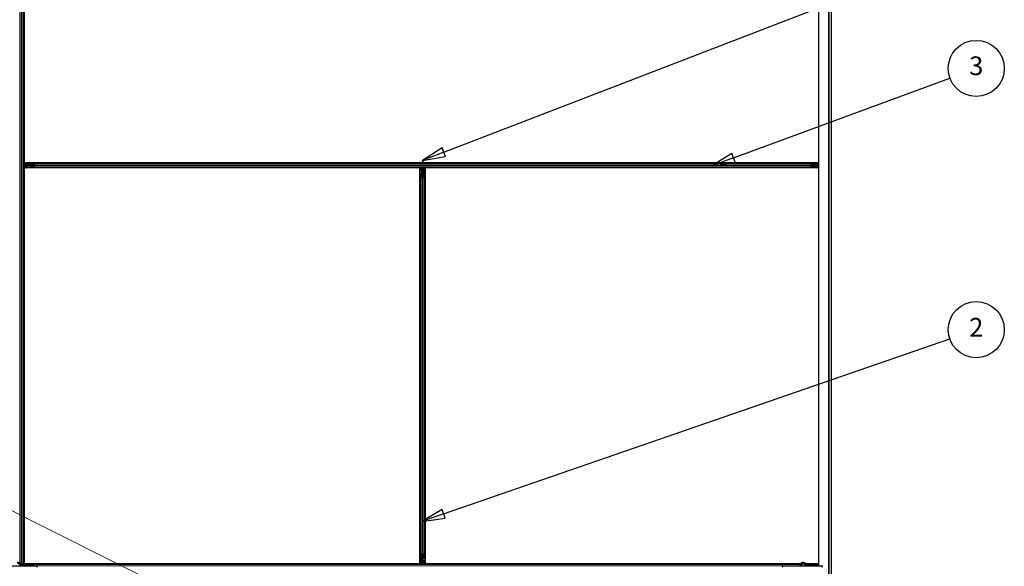
# Model space of a CAD drawing. Units: inches. Extents: x 0.4 to 33.6, y 0.4 to 21.6.
# Drawn here: x 15.1 to 19.3, y 7.7 to 10 of the extents above; entities that cross this region are included whole.
import ezdxf

# ---------------------------------------------------------------- set-up
doc = ezdxf.new("R2010")
doc.units = ezdxf.units.IN
doc.header["$MEASUREMENT"] = 0
for name, color, linetype, lineweight in [('Dimension (ANSI)', 7, 'Continuous', 18), ('Symbol (ANSI)', 7, 'Continuous', 25), ('Visible (ANSI)', 7, 'Continuous', 25), ('Visible Narrow (ANSI)', 7, 'Continuous', 18)]:
    doc.layers.add(name, color=color, linetype=linetype, lineweight=lineweight)
doc.styles.add('Label Text (ANSI)', font='tahoma.ttf')
doc.styles.add('Note Text (ANSI)', font='tahoma.ttf')
doc.dimstyles.new('Default (ANSI)', dxfattribs={"dimtxt": 0.08, "dimasz": 0.098425, "dimexe": 0.125, "dimexo": 0.0625, "dimgap": 0.031496, "dimtad": 0, "dimtih": 1, "dimtoh": 1, "dimdec": 3, "dimrnd": 1e-08, "dimzin": 4, "dimdsep": 46, "dimtxsty": 'Note Text (ANSI)', "dimcen": 0.09, "dimdle": 0.393701, "dimclrd": 256, "dimclre": 256, "dimclrt": 256, "dimadec": 0, "dimazin": 1, "dimtfac": 1, "dimtdec": 3, "dimtofl": 0, "dimtmove": 0, "dimatfit": 3, "dimfxl": 1, "dimtolj": 1, "dimtzin": 4, "dimlwd": -1, "dimlwe": -1, "dimarcsym": 0})

# ---------------------------------------------------------------- blocks, each defined once
blk = doc.blocks.new('Balloon2')
at = {"layer": 'Symbol (ANSI)'}
for p, q in [((16.9229, 7.921), (19.0873, 8.6694)), ((16.9165, 7.9396), (16.8299, 7.8889)), ((16.9229, 7.921), (16.8299, 7.8889)), ((16.9293, 7.9024), (16.9165, 7.9396)), ((16.8299, 7.8889), (16.9293, 7.9024))]:
    blk.add_line(p, q, dxfattribs=at)
at = {"layer": 'Symbol (ANSI)', "flags": 128}
blk.add_lwpolyline([(16.9165, 7.9396), (16.8299, 7.8889), (16.9293, 7.9024), (16.9165, 7.9396)], dxfattribs=at)
at = {"layer": 'Symbol (ANSI)'}
blk.add_circle((19.2006, 8.7085), 0.12, dxfattribs=at)
blk.add_solid([(16.9165, 7.9396), (16.8299, 7.8889), (16.9293, 7.9024), (16.9165, 7.9396)], dxfattribs=at)
at = {"layer": 'Symbol (ANSI)', "insert": (19.2006, 8.7085), "char_height": 0.08, "attachment_point": 5, "style": 'Label Text (ANSI)'}
blk.add_mtext('2', dxfattribs=at)
blk = doc.blocks.new('Balloon3')
at = {"layer": 'Symbol (ANSI)'}
for p, q in [((18.1623, 9.4429), (19.088, 9.7839)), ((18.1555, 9.4614), (18.07, 9.4089)), ((18.1623, 9.4429), (18.07, 9.4089)), ((18.1691, 9.4244), (18.1555, 9.4614)), ((18.07, 9.4089), (18.1691, 9.4244))]:
    blk.add_line(p, q, dxfattribs=at)
at = {"layer": 'Symbol (ANSI)', "flags": 128}
blk.add_lwpolyline([(18.1555, 9.4614), (18.07, 9.4089), (18.1691, 9.4244), (18.1555, 9.4614)], dxfattribs=at)
at = {"layer": 'Symbol (ANSI)'}
blk.add_circle((19.2006, 9.8254), 0.12, dxfattribs=at)
blk.add_solid([(18.1555, 9.4614), (18.07, 9.4089), (18.1691, 9.4244), (18.1555, 9.4614)], dxfattribs=at)
at = {"layer": 'Symbol (ANSI)', "insert": (19.2006, 9.8263), "char_height": 0.08, "attachment_point": 5, "style": 'Label Text (ANSI)'}
blk.add_mtext('3', dxfattribs=at)
blk = doc.blocks.new('*D27')
at = {"layer": 'Defpoints', "color": 0, "transparency": 16777216}
for p in [(4.7974, 12.8745), (18.6717, 6.1279), (18.5813, 5.9478)]:
    blk.add_point(p, dxfattribs=at)
at = {"layer": 'Dimension (ANSI)', "transparency": 16777216}
for p, q in [((4.8255, 12.9304), (4.944, 13.1663)), ((4.9758, 13.0104), (10.9556, 10.0054)), ((18.5838, 6.1721), (11.2715, 9.8467)), ((18.6093, 6.0037), (18.7279, 6.2396))]:
    blk.add_line(p, q, dxfattribs=at)
for points in [[(4.9832, 13.025), (4.9685, 12.9957), (4.8879, 13.0546)], [(18.5912, 6.1867), (18.5764, 6.1574), (18.6717, 6.1279)]]:
    blk.add_solid(points, dxfattribs=at)
at = {"layer": 'Dimension (ANSI)', "transparency": 16777216, "insert": (11.1136, 10.0465), "char_height": 0.08, "attachment_point": 2, "style": 'Note Text (ANSI)'}
blk.add_mtext('\\A1;\\fTahoma|b0|i0;\\H0.0800;18’\\P\\fTahoma|b0|i0;\\H0.0800;(216)', dxfattribs=at)
blk = doc.blocks.new('Balloon9')
at = {"layer": 'Symbol (ANSI)'}
for p, q in [((15.2431, 11.0956), (15.1468, 11.1156)), ((15.2471, 11.1149), (15.1468, 11.1156)), ((15.1468, 11.1156), (15.2391, 11.0764)), ((15.2391, 11.0764), (15.2471, 11.1149)), ((15.2431, 11.0956), (19.0806, 10.2986)), ((16.924, 9.4673), (19.0806, 10.2986)), ((19.0806, 10.2986), (19.0815, 10.2987)), ((19.0806, 10.2986), (19.0815, 10.2987)), ((16.9169, 9.4857), (16.8322, 9.4319)), ((16.9311, 9.4489), (16.9169, 9.4857)), ((16.924, 9.4673), (16.8322, 9.4319)), ((16.8322, 9.4319), (16.9311, 9.4489))]:
    blk.add_line(p, q, dxfattribs=at)
at = {"layer": 'Symbol (ANSI)', "flags": 128}
for points in [[(15.2471, 11.1149), (15.1468, 11.1156), (15.2391, 11.0764), (15.2471, 11.1149)], [(16.9169, 9.4857), (16.8322, 9.4319), (16.9311, 9.4489), (16.9169, 9.4857)]]:
    blk.add_lwpolyline(points, dxfattribs=at)
at = {"layer": 'Symbol (ANSI)'}
blk.add_circle((19.2006, 10.3086), 0.12, dxfattribs=at)
for points in [[(15.2471, 11.1149), (15.1468, 11.1156), (15.2391, 11.0764), (15.2471, 11.1149)], [(16.9169, 9.4857), (16.8322, 9.4319), (16.9311, 9.4489), (16.9169, 9.4857)]]:
    blk.add_solid(points, dxfattribs=at)
at = {"layer": 'Symbol (ANSI)', "insert": (19.2006, 10.3086), "char_height": 0.08, "attachment_point": 5, "style": 'Label Text (ANSI)'}
blk.add_mtext('7', dxfattribs=at)

msp = doc.modelspace()

# ---------------------------------------------------------------- linework, layer by layer
at = {"layer": 'Visible (ANSI)'}
for p, q in [((18.569617, 12.862892), (18.569617, 5.959464)), ((18.58126, 5.959464), (18.58126, 12.862892)), ((18.526403, 11.123232), (18.526403, 7.699125)), ((15.126831, 11.115642), (15.126831, 7.706714)), ((15.129046, 11.115642), (15.129046, 9.417521)), ((15.129064, 11.115642), (15.129064, 9.422339)), ((15.126831, 9.41755), (15.15257, 9.417213)), ((15.132903, 9.415116), (15.126831, 9.416245)), ((15.132903, 9.414126), (15.126831, 9.415255)), ((15.126831, 9.411178), (15.135204, 9.411178)), ((15.149331, 9.411178), (15.126831, 9.411178)), ((15.127359, 9.407872), (15.126831, 9.40764)), ((15.129661, 9.407035), (15.126831, 9.407072)), ((15.129046, 9.407043), (15.129046, 7.706714)), ((15.129064, 9.422339), (16.832189, 9.422339)), ((15.129064, 9.400017), (15.129064, 7.708053)), ((16.821028, 9.400017), (15.129064, 9.400017)), ((15.12951, 9.422321), (15.12951, 9.422339)), ((15.12951, 9.417515), (15.12951, 9.422321)), ((15.135653, 9.422321), (15.12951, 9.422321)), ((15.12951, 9.400035), (15.12951, 9.407037)), ((15.12951, 9.400017), (15.12951, 9.400035)), ((15.135653, 9.400035), (15.12951, 9.400035)), ((15.137043, 9.409882), (15.129661, 9.407035)), ((15.132903, 9.414126), (15.132903, 9.415116)), ((15.141831, 9.415116), (15.132903, 9.415116)), ((15.141831, 9.414126), (15.132903, 9.414126)), ((15.134021, 9.410317), (15.134021, 9.410872)), ((15.134021, 9.409882), (15.134021, 9.410317)), ((15.135204, 9.411178), (15.135204, 9.410538)), ((15.135204, 9.410538), (15.135204, 9.410035)), ((15.138617, 9.410035), (15.135204, 9.410035)), ((15.135653, 9.422321), (15.139363, 9.422321)), ((15.135653, 9.400035), (15.139363, 9.400035)), ((15.136474, 9.408892), (15.135918, 9.409448)), ((15.147189, 9.408892), (15.136474, 9.408892)), ((15.138617, 9.411178), (15.138617, 9.410035)), ((15.142615, 9.422321), (15.139363, 9.422321)), ((15.142615, 9.400035), (15.139363, 9.400035)), ((15.143131, 9.416902), (15.141831, 9.415116)), ((15.143131, 9.415912), (15.141831, 9.414126)), ((15.141831, 9.414126), (15.141831, 9.415116)), ((16.832189, 9.422321), (15.142615, 9.422321)), ((16.832189, 9.400035), (15.142615, 9.400035)), ((15.143131, 9.415912), (15.143131, 9.416902)), ((15.152559, 9.416902), (15.143131, 9.416902)), ((15.152558, 9.415912), (15.143131, 9.415912)), ((15.149331, 9.408892), (15.147189, 9.408892)), ((15.149331, 9.412321), (15.151529, 9.412321)), ((15.149331, 9.410035), (15.149331, 9.412321)), ((15.151529, 9.410035), (15.149331, 9.410035)), ((15.149331, 9.410035), (15.149331, 9.409311)), ((15.149331, 9.408892), (15.149331, 9.409311)), ((15.149331, 9.408892), (15.152439, 9.408892)), ((15.151529, 9.411178), (15.171921, 9.411178)), ((15.152558, 9.414464), (15.152558, 9.416821)), ((15.152558, 9.405535), (15.152558, 9.407892)), ((15.153108, 9.416821), (15.153108, 9.414464)), ((15.153108, 9.407892), (15.153108, 9.405535)), ((15.154138, 9.420107), (15.168179, 9.420107)), ((15.168179, 9.418964), (15.154138, 9.418964)), ((15.154138, 9.403392), (15.168179, 9.403392)), ((15.168179, 9.40225), (15.154138, 9.40225)), ((18.496199, 9.420107), (15.168179, 9.420107)), ((18.496199, 9.40225), (15.168179, 9.40225)), ((15.171619, 9.412693), (15.168907, 9.418336)), ((15.168907, 9.40402), (15.171619, 9.409663)), ((15.169295, 9.419144), (15.172007, 9.413501)), ((15.172007, 9.408855), (15.169295, 9.403212)), ((16.821028, 7.708053), (16.821028, 9.400017)), ((16.821028, 9.399571), (16.821046, 9.399571)), ((16.821046, 9.399571), (16.828903, 9.399571)), ((16.821046, 9.393428), (16.821046, 9.399571)), ((16.821046, 9.393428), (16.821046, 9.389718)), ((16.831046, 9.399571), (16.828903, 9.399571)), ((16.829903, 9.392607), (16.831046, 9.39375)), ((16.829903, 9.381892), (16.829903, 9.392607)), ((16.831046, 9.399571), (16.831046, 9.397428)), ((16.831046, 9.399571), (16.832189, 9.399571)), ((16.831046, 9.39375), (16.831046, 9.397428)), ((16.832189, 9.431892), (16.833331, 9.431892)), ((16.832189, 9.431892), (16.832189, 9.42848)), ((16.832189, 9.42848), (16.832829, 9.42848)), ((16.832189, 9.420107), (16.832189, 9.42848)), ((16.832189, 9.37975), (16.832189, 9.40225)), ((16.833049, 9.427296), (16.832495, 9.427296)), ((16.832829, 9.42848), (16.833331, 9.42848)), ((16.833485, 9.427296), (16.833049, 9.427296)), ((16.833331, 9.431892), (16.833331, 9.42848)), ((16.835042, 9.422339), (18.526403, 9.422339)), ((16.835136, 9.396178), (16.836266, 9.40225)), ((16.835136, 9.396178), (16.836126, 9.396178)), ((16.835136, 9.38725), (16.835136, 9.396178)), ((16.835495, 9.420634), (16.835727, 9.420107)), ((16.836126, 9.396178), (16.837255, 9.40225)), ((16.836126, 9.38725), (16.836126, 9.396178)), ((16.836324, 9.422339), (16.836295, 9.420107)), ((18.521762, 9.422321), (16.836324, 9.422321)), ((16.838561, 9.40225), (16.838224, 9.376511)), ((16.838526, 9.399571), (16.843331, 9.399571)), ((18.521762, 9.400035), (16.838532, 9.400035)), ((16.843331, 9.399571), (16.843349, 9.399571)), ((16.843331, 9.393428), (16.843331, 9.399571)), ((16.843331, 9.393428), (16.843331, 9.389718)), ((16.843349, 9.400017), (16.843349, 7.708053)), ((18.526403, 9.400017), (16.843349, 9.400017)), ((18.49237, 9.413501), (18.495082, 9.419144)), ((18.495082, 9.403212), (18.49237, 9.408855)), ((18.492457, 9.411178), (18.512849, 9.411178)), ((18.49547, 9.418336), (18.492758, 9.412693)), ((18.492758, 9.409663), (18.49547, 9.40402)), ((18.496199, 9.420107), (18.510239, 9.420107)), ((18.510239, 9.418964), (18.496199, 9.418964)), ((18.496199, 9.403392), (18.510239, 9.403392)), ((18.510239, 9.40225), (18.496199, 9.40225)), ((18.511269, 9.414464), (18.511269, 9.416821)), ((18.511269, 9.405535), (18.511269, 9.407892)), ((18.526403, 9.404952), (18.511807, 9.405143)), ((18.511818, 9.405455), (18.521246, 9.405455)), ((18.511819, 9.416821), (18.511819, 9.414464)), ((18.511819, 9.415892), (18.526403, 9.415892)), ((18.511819, 9.407892), (18.511819, 9.405535)), ((18.511819, 9.406444), (18.521246, 9.406444)), ((18.512849, 9.412321), (18.513707, 9.412321)), ((18.515046, 9.410035), (18.512849, 9.410035)), ((18.513707, 9.412321), (18.526403, 9.412321)), ((18.515046, 9.412321), (18.515046, 9.410035)), ((18.515046, 9.411178), (18.526403, 9.411178)), ((18.521246, 9.406444), (18.522546, 9.40823)), ((18.521246, 9.405455), (18.522546, 9.40724)), ((18.521246, 9.406444), (18.521246, 9.405455)), ((18.521762, 9.422321), (18.525014, 9.422321)), ((18.521762, 9.400035), (18.525014, 9.400035)), ((18.522546, 9.40823), (18.526403, 9.40823)), ((18.522546, 9.40823), (18.522546, 9.40724)), ((18.522546, 9.40724), (18.526403, 9.40724)), ((18.526403, 9.422321), (18.525014, 9.422321)), ((18.526403, 9.400035), (18.525014, 9.400035)), ((16.821046, 9.386466), (16.821046, 9.389718)), ((16.821046, 7.721604), (16.821046, 9.386466)), ((16.82326, 9.360902), (16.82326, 9.374943)), ((16.82326, 7.747168), (16.82326, 9.360902)), ((16.829865, 9.357074), (16.824222, 9.359786)), ((16.824403, 9.374943), (16.824403, 9.360902)), ((16.82503, 9.360174), (16.830673, 9.357462)), ((16.826546, 9.376523), (16.828903, 9.376523)), ((16.828903, 9.375973), (16.826546, 9.375973)), ((16.829903, 9.37975), (16.829903, 9.381892)), ((16.829903, 9.37975), (16.830321, 9.37975)), ((16.829903, 9.37975), (16.829903, 9.376642)), ((16.831046, 9.37975), (16.830321, 9.37975)), ((16.831046, 9.377552), (16.831046, 9.37975)), ((16.831046, 9.37975), (16.833331, 9.37975)), ((16.832189, 9.377552), (16.832189, 9.35716)), ((16.833331, 9.37975), (16.833331, 9.377552)), ((16.833704, 9.357462), (16.839347, 9.360174)), ((16.840155, 9.359786), (16.834512, 9.357074)), ((16.835136, 9.38725), (16.836126, 9.38725)), ((16.836922, 9.38595), (16.835136, 9.38725)), ((16.835474, 9.376523), (16.837831, 9.376523)), ((16.837831, 9.375973), (16.835474, 9.375973)), ((16.837912, 9.38595), (16.836126, 9.38725)), ((16.836922, 9.38595), (16.837912, 9.38595)), ((16.836922, 9.376523), (16.836922, 9.38595)), ((16.837912, 9.376522), (16.837912, 9.38595)), ((16.839974, 9.360902), (16.839974, 9.374943)), ((16.841117, 9.374943), (16.841117, 9.360902)), ((16.841117, 7.747168), (16.841117, 9.360902)), ((16.843331, 9.386466), (16.843331, 9.389718)), ((16.843331, 7.721604), (16.843331, 9.386466)), ((16.824222, 7.748285), (16.829865, 7.750997)), ((16.830673, 7.750608), (16.82503, 7.747896)), ((16.832189, 7.75091), (16.832189, 7.730518)), ((16.839347, 7.747896), (16.833704, 7.750608)), ((16.834512, 7.750997), (16.840155, 7.748285)), ((15.127189, 7.706714), (15.118057, 7.706714)), ((15.127189, 7.706714), (15.127189, 7.704928)), ((15.145046, 7.706714), (15.127189, 7.706714)), ((15.129064, 7.708053), (16.821028, 7.708053)), ((15.12951, 7.708035), (15.12951, 7.708053)), ((15.12951, 7.706714), (15.12951, 7.708035)), ((15.135653, 7.708035), (15.12951, 7.708035)), ((15.135653, 7.708035), (15.139363, 7.708035)), ((15.142615, 7.708035), (15.139363, 7.708035)), ((16.825845, 7.708035), (15.142615, 7.708035)), ((15.145046, 7.706714), (15.146769, 7.706714)), ((15.145046, 7.706714), (15.145046, 7.704392)), ((15.146769, 7.706714), (15.146769, 7.704392)), ((16.821046, 7.7085), (16.821028, 7.7085)), ((16.821046, 7.721604), (16.821046, 7.718352)), ((16.821046, 7.714642), (16.821046, 7.718352)), ((16.821046, 7.714642), (16.821046, 7.7085)), ((16.825851, 7.7085), (16.821046, 7.7085)), ((16.82326, 7.733127), (16.82326, 7.747168)), ((16.824403, 7.747168), (16.824403, 7.733127)), ((16.825816, 7.705821), (16.826153, 7.731559)), ((16.826465, 7.731548), (16.826465, 7.722121)), ((16.826465, 7.722121), (16.828251, 7.720821)), ((16.827455, 7.722121), (16.826465, 7.722121)), ((16.826546, 7.732097), (16.828903, 7.732097)), ((16.828903, 7.731548), (16.826546, 7.731548)), ((16.828251, 7.711892), (16.827122, 7.705821)), ((16.827455, 7.731548), (16.827455, 7.722121)), ((16.827455, 7.722121), (16.829241, 7.720821)), ((16.829241, 7.711892), (16.828112, 7.705821)), ((16.828251, 7.720821), (16.828251, 7.711892)), ((16.829241, 7.720821), (16.828251, 7.720821)), ((16.829241, 7.711892), (16.828251, 7.711892)), ((16.829241, 7.720821), (16.829241, 7.711892)), ((16.831046, 7.728321), (16.831046, 7.730518)), ((16.833331, 7.728321), (16.831046, 7.728321)), ((16.832189, 7.728321), (16.832189, 7.705821)), ((16.833331, 7.7085), (16.832189, 7.7085)), ((18.449664, 7.708035), (16.832189, 7.708035)), ((16.833331, 7.730518), (16.833331, 7.728321)), ((16.833331, 7.728321), (16.834056, 7.728321)), ((16.834474, 7.715464), (16.833331, 7.714321)), ((16.833331, 7.714321), (16.833331, 7.710642)), ((16.833331, 7.7085), (16.833331, 7.710642)), ((16.833331, 7.7085), (16.835474, 7.7085)), ((16.834474, 7.728321), (16.834056, 7.728321)), ((16.834474, 7.728321), (16.834474, 7.731429)), ((16.834474, 7.728321), (16.834474, 7.726178)), ((16.834474, 7.726178), (16.834474, 7.715464)), ((16.835474, 7.732097), (16.837831, 7.732097)), ((16.837831, 7.731548), (16.835474, 7.731548)), ((16.843331, 7.7085), (16.835474, 7.7085)), ((16.839974, 7.733127), (16.839974, 7.747168)), ((16.841117, 7.747168), (16.841117, 7.733127)), ((16.843331, 7.721604), (16.843331, 7.718352)), ((16.843331, 7.714642), (16.843331, 7.718352)), ((16.843331, 7.714642), (16.843331, 7.7085)), ((16.843349, 7.7085), (16.843331, 7.7085)), ((16.843349, 7.708053), (18.449674, 7.708053)), ((18.454064, 7.706714), (18.455046, 7.706714)), ((18.466759, 7.706714), (18.455046, 7.706714)), ((18.455046, 7.706714), (18.455046, 7.699125)), ((18.464315, 7.708035), (18.455084, 7.708035)), ((18.455101, 7.708053), (18.464278, 7.708053)), ((18.473055, 7.708053), (18.526403, 7.708053)), ((18.521762, 7.708035), (18.473083, 7.708035)), ((18.484331, 7.706714), (18.4752, 7.706714)), ((18.484331, 7.706714), (18.484331, 7.704928)), ((18.502189, 7.706714), (18.484331, 7.706714)), ((18.502189, 7.706714), (18.503912, 7.706714)), ((18.502189, 7.706714), (18.502189, 7.704392)), ((18.503912, 7.706714), (18.503912, 7.704392)), ((18.521762, 7.708035), (18.525014, 7.708035)), ((18.526403, 7.708035), (18.525014, 7.708035)), ((15.016137, 7.699125), (15.183336, 7.699125)), ((15.11576, 7.702729), (15.11576, 7.699125)), ((15.120138, 7.699125), (15.120566, 7.700309)), ((15.12281, 7.699125), (15.12269, 7.699458)), ((15.127189, 7.704928), (15.127189, 7.703569)), ((15.127189, 7.704928), (15.14326, 7.704928)), ((15.129566, 7.704392), (15.14813, 7.704392)), ((15.14326, 7.704928), (15.14326, 7.704392)), ((15.14813, 7.702696), (15.150782, 7.702696)), ((15.151187, 7.702946), (15.15257, 7.702928)), ((15.152559, 7.702616), (15.151461, 7.702616)), ((15.152558, 7.701626), (15.152315, 7.701626)), ((15.152558, 7.700791), (15.152558, 7.702535)), ((15.153108, 7.702535), (15.153108, 7.700178)), ((15.154138, 7.705821), (15.168179, 7.705821)), ((15.168179, 7.704678), (15.154138, 7.704678)), ((18.448653, 7.705821), (15.168179, 7.705821)), ((15.171274, 7.699125), (15.168907, 7.70405)), ((15.169295, 7.704859), (15.172007, 7.699216)), ((18.37328, 7.699125), (18.540479, 7.699125)), ((18.453323, 7.705386), (18.453323, 7.699125)), ((18.472903, 7.702729), (18.472903, 7.699125)), ((18.477281, 7.699125), (18.477709, 7.700309)), ((18.479953, 7.699125), (18.479833, 7.699458)), ((18.484331, 7.704928), (18.484331, 7.703569)), ((18.484331, 7.704928), (18.500403, 7.704928)), ((18.486709, 7.704392), (18.505273, 7.704392)), ((18.500403, 7.704928), (18.500403, 7.704392)), ((18.503912, 7.705821), (18.510239, 7.705821)), ((18.510239, 7.704678), (18.503912, 7.704678)), ((18.505273, 7.702696), (18.507925, 7.702696)), ((18.511269, 7.700178), (18.511269, 7.702535)), ((18.511819, 7.702535), (18.511819, 7.700178)), ((18.511819, 7.701607), (18.526403, 7.701607))]:
    msp.add_line(p, q, dxfattribs=at)
for centre, start, end in [((15.183336, 7.696892), 270, 90), ((18.37328, 7.696892), 90, 270), ((18.540479, 7.696892), 270, 90)]:
    msp.add_arc(centre, 0.002232, start, end, dxfattribs=at)
for centre, major_axis, ratio, start_param, end_param in [((15.103081, 9.432738), (0.053571, 0), 0.5, 5.17172166, 5.32811957), ((15.103081, 9.431749), (0.053571, 0), 0.5, 5.17172166, 5.32811957), ((15.151529, 9.414464), (0, -0.003286), 0.48061977, 0, 1.57079633), ((15.151529, 9.414464), (0, 0.002143), 0.48061977, 3.14159265, 4.71238898), ((15.151529, 9.407892), (0, 0.003286), 0.48061977, 4.71238898, 6.28318531), ((15.151529, 9.407892), (0, -0.002143), 0.48061977, 1.57079633, 3.14159265), ((15.154138, 9.416821), (0, -0.003286), 0.48061977, 3.14159265, 4.71238898), ((15.154138, 9.405535), (0, 0.003286), 0.48061977, 1.57079633, 3.14159265), ((15.154138, 9.416821), (0, 0.002143), 0.48061977, 0, 1.57079633), ((15.154138, 9.405535), (0, -0.002143), 0.48061977, 4.71238898, 6.28318531), ((15.168179, 9.416821), (0, -0.003286), 0.48061977, 2.35619449, 3.14159265), ((15.168179, 9.416821), (0, 0.002143), 0.48061977, 5.49778714, 6.28318531), ((15.168179, 9.405535), (0, -0.002143), 0.48061977, 0, 0.78539816), ((15.168179, 9.405535), (0, 0.003286), 0.48061977, 3.14159265, 3.92699082), ((15.170891, 9.411178), (0, 0.002143), 0.48061977, 3.92699082, 5.49778714), ((15.170891, 9.411178), (0, -0.003286), 0.48061977, 0.78539816, 2.35619449), ((16.810628, 9.396356), (0, 0.053571), 0.5, 5.17172166, 5.32811957), ((16.811618, 9.396356), (0, 0.053571), 0.5, 5.17172166, 5.32811957), ((18.493486, 9.411178), (0, 0.003286), 0.48061977, 0.78539816, 2.35619449), ((18.493486, 9.411178), (0, -0.002143), 0.48061977, 3.92699082, 5.49778714), ((18.496199, 9.416821), (0, -0.003286), 0.48061977, 3.14159265, 3.92699082), ((18.496199, 9.405535), (0, 0.003286), 0.48061977, 2.35619449, 3.14159265), ((18.496199, 9.416821), (0, 0.002143), 0.48061977, 0, 0.78539816), ((18.496199, 9.405535), (0, -0.002143), 0.48061977, 5.49778714, 6.28318531), ((18.510239, 9.416821), (0, -0.003286), 0.48061977, 1.57079633, 3.14159265), ((18.510239, 9.416821), (0, 0.002143), 0.48061977, 4.71238898, 6.28318531), ((18.510239, 9.405535), (0, -0.002143), 0.48061977, 0, 1.57079633), ((18.510239, 9.405535), (0, 0.003286), 0.48061977, 3.14159265, 4.71238898), ((18.512849, 9.414464), (0, -0.003286), 0.48061977, 4.71238898, 6.28318531), ((18.512849, 9.407892), (0, 0.003286), 0.48061977, 0, 1.57079633), ((18.512849, 9.414464), (0, 0.002143), 0.48061977, 1.57079633, 3.14159265), ((18.512849, 9.407892), (0, -0.002143), 0.48061977, 3.14159265, 4.71238898), ((16.826546, 9.374943), (0.003286, 0), 0.48061977, 1.57079633, 3.14159265), ((16.826546, 9.360902), (0.003286, 0), 0.48061977, 3.14159265, 3.92699082), ((16.826546, 9.374943), (-0.002143, 0), 0.48061977, 4.71238898, 6.28318531), ((16.826546, 9.360902), (-0.002143, 0), 0.48061977, 0, 0.78539816), ((16.828903, 9.377552), (0.003286, 0), 0.48061977, 4.71238898, 6.28318531), ((16.828903, 9.377552), (-0.002143, 0), 0.48061977, 1.57079633, 3.14159265), ((16.832189, 9.35819), (-0.003286, 0), 0.48061977, 0.78539816, 2.35619449), ((16.832189, 9.35819), (0.002143, 0), 0.48061977, 3.92699082, 5.49778714), ((16.835474, 9.377552), (-0.003286, 0), 0.48061977, 0, 1.57079633), ((16.835474, 9.377552), (0.002143, 0), 0.48061977, 3.14159265, 4.71238898), ((16.837831, 9.374943), (-0.003286, 0), 0.48061977, 3.14159265, 4.71238898), ((16.837831, 9.374943), (0.002143, 0), 0.48061977, 0, 1.57079633), ((16.837831, 9.360902), (0.002143, 0), 0.48061977, 5.49778714, 6.28318531), ((16.837831, 9.360902), (-0.003286, 0), 0.48061977, 2.35619449, 3.14159265), ((16.826546, 7.747168), (0.003286, 0), 0.48061977, 2.35619449, 3.14159265), ((16.832189, 7.74988), (0.003286, 0), 0.48061977, 0.78539816, 2.35619449), ((16.832189, 7.74988), (-0.002143, 0), 0.48061977, 3.92699082, 5.49778714), ((16.837831, 7.747168), (-0.003286, 0), 0.48061977, 3.14159265, 3.92699082), ((16.826546, 7.733127), (0.003286, 0), 0.48061977, 3.14159265, 4.71238898), ((16.826546, 7.747168), (-0.002143, 0), 0.48061977, 5.49778714, 6.28318531), ((16.826546, 7.733127), (-0.002143, 0), 0.48061977, 0, 1.57079633), ((16.828903, 7.730518), (0.003286, 0), 0.48061977, 0, 1.57079633), ((16.828903, 7.730518), (-0.002143, 0), 0.48061977, 3.14159265, 4.71238898), ((16.835474, 7.730518), (-0.003286, 0), 0.48061977, 4.71238898, 6.28318531), ((16.835474, 7.730518), (0.002143, 0), 0.48061977, 1.57079633, 3.14159265), ((16.837831, 7.733127), (0.002143, 0), 0.48061977, 4.71238898, 6.28318531), ((16.837831, 7.733127), (-0.003286, 0), 0.48061977, 1.57079633, 3.14159265), ((16.837831, 7.747168), (0.002143, 0), 0.48061977, 0, 0.78539816), ((15.113617, 7.696892), (0, 0.006964), 0.56410256, 6.07259452, 7.52771081), ((15.113617, 7.696892), (0, 0.006964), 0.56410256, 5.0386598, 5.81927232), ((15.129566, 7.698678), (0, 0.005714), 0.80442338, 0, 1.49259163), ((15.14813, 7.698678), (0, 0.005714), 0.80442338, 5.43809788, 7.77577694), ((15.14813, 7.700464), (0, 0.002232), 0.80442338, 0, 2.21429744), ((15.150782, 7.700464), (0, 0.002232), 0.80442338, 4.06888787, 8.49748274), ((15.154138, 7.702535), (0, -0.003286), 0.48061977, 3.14159265, 4.71238898), ((15.14813, 7.698678), (0, 0.005714), 0.80442338, 4.79059367, 4.97949642), ((15.151529, 7.700178), (0, -0.003286), 0.48061977, 1.24437839, 1.57079633), ((15.154138, 7.702535), (0, 0.002143), 0.48061977, 0, 1.57079633), ((15.168179, 7.702535), (0, -0.003286), 0.48061977, 2.35619449, 3.14159265), ((15.168179, 7.702535), (0, 0.002143), 0.48061977, 5.49778714, 6.28318531), ((15.170891, 7.696892), (0, -0.003286), 0.48061977, 2.31766985, 2.35619449), ((18.47076, 7.696892), (0, 0.006964), 0.56410256, 6.07259452, 7.52771081), ((18.47076, 7.696892), (0, 0.006964), 0.56410256, 5.0386598, 5.81927232), ((18.486709, 7.698678), (0, 0.005714), 0.80442338, 0, 1.49259163), ((18.505273, 7.698678), (0, 0.005714), 0.80442338, 5.43809788, 7.77577694), ((18.505273, 7.700464), (0, 0.002232), 0.80442338, 0, 2.21429744), ((18.507925, 7.700464), (0, 0.002232), 0.80442338, 4.06888787, 8.49748274), ((18.505273, 7.698678), (0, 0.005714), 0.80442338, 4.79059367, 4.97949642), ((18.510239, 7.702535), (0, -0.003286), 0.48061977, 1.57079633, 3.14159265), ((18.510239, 7.702535), (0, 0.002143), 0.48061977, 4.71238898, 6.28318531), ((18.512849, 7.700178), (0, -0.003286), 0.48061977, 4.71238898, 5.03880692), ((18.512849, 7.700178), (0, 0.002143), 0.48061977, 1.57079633, 2.08479903)]:
    msp.add_ellipse(centre, major_axis=major_axis, ratio=ratio, start_param=start_param, end_param=end_param, dxfattribs=at)
for points, knots in [([(15.134021, 9.410872), (15.134222, 9.410971), (15.134421, 9.411048), (15.134816, 9.411151), (15.13501, 9.411178), (15.135204, 9.411178)], [0, 0, 0, 0, 0.0300811163, 0.0300811163, 0.0599954351, 0.0599954351, 0.0599954351, 0.0599954351]), ([(15.135204, 9.410035), (15.135009, 9.410035), (15.134815, 9.410022), (15.13442, 9.40997), (15.134221, 9.409931), (15.134021, 9.409882)], [0, 0, 0, 0, 0.0234512534, 0.0234512534, 0.047236489, 0.047236489, 0.047236489, 0.047236489]), ([(15.137043, 9.409882), (15.137231, 9.409932), (15.137417, 9.40997), (15.137791, 9.410022), (15.137978, 9.410035), (15.138165, 9.410035)], [0, 0, 0, 0, 0.0228756767, 0.0228756767, 0.0457513534, 0.0457513534, 0.0457513534, 0.0457513534]), ([(16.832495, 9.427296), (16.832396, 9.427497), (16.832319, 9.427696), (16.832215, 9.428091), (16.832189, 9.428285), (16.832189, 9.42848)], [0, 0, 0, 0, 0.0300811163, 0.0300811163, 0.0599954351, 0.0599954351, 0.0599954351, 0.0599954351]), ([(16.833331, 9.42848), (16.833331, 9.428285), (16.833345, 9.42809), (16.833397, 9.427695), (16.833435, 9.427497), (16.833485, 9.427296)], [0, 0, 0, 0, 0.0234512534, 0.0234512534, 0.047236489, 0.047236489, 0.047236489, 0.047236489]), ([(15.101083, 7.714125), (15.102225, 7.714125), (15.103335, 7.713989), (15.105475, 7.713515), (15.106507, 7.713177), (15.109502, 7.711964), (15.111371, 7.710893), (15.115015, 7.708645), (15.116791, 7.707464), (15.120351, 7.705346), (15.122132, 7.704411), (15.124808, 7.703435), (15.125677, 7.703182), (15.126562, 7.703003)], [1, 1, 1, 1, 1.1, 1.1, 1.2, 1.2, 1.4, 1.4, 1.6, 1.6, 1.8, 1.8, 1.894995183, 1.894995183, 1.894995183, 1.894995183]), ([(15.101083, 7.70966), (15.102498, 7.70966), (15.103887, 7.709363), (15.106763, 7.708298), (15.108242, 7.707527), (15.111298, 7.705719), (15.112874, 7.704684), (15.116175, 7.702614), (15.117901, 7.701579), (15.121007, 7.700083), (15.122324, 7.699543), (15.123709, 7.699125)], [1, 1, 1, 1, 1.179094698, 1.179094698, 1.358189396, 1.358189396, 1.537284094, 1.537284094, 1.716378792, 1.716378792, 1.838521055, 1.838521055, 1.838521055, 1.838521055]), ([(18.447174, 7.699125), (18.447255, 7.700116), (18.447391, 7.701096), (18.447928, 7.703818), (18.448457, 7.705499), (18.449861, 7.708546), (18.450737, 7.709912), (18.452782, 7.712119), (18.453945, 7.712981), (18.456186, 7.713912), (18.457204, 7.714125), (18.458226, 7.714125)], [1.70788063, 1.70788063, 1.70788063, 1.70788063, 1.89147874, 1.89147874, 2.23034134, 2.23034134, 2.57144929, 2.57144929, 2.89969572, 2.89969572, 3.14159265, 3.14159265, 3.14159265, 3.14159265]), ([(18.451656, 7.699125), (18.451684, 7.699411), (18.451718, 7.699696), (18.451939, 7.701302), (18.45224, 7.702571), (18.453028, 7.704847), (18.453513, 7.705856), (18.45458, 7.707519), (18.45516, 7.708175), (18.456333, 7.70914), (18.456917, 7.70943), (18.457721, 7.70963), (18.457974, 7.70966), (18.458226, 7.70966)], [1.73491082, 1.73491082, 1.73491082, 1.73491082, 1.79877343, 1.79877343, 2.09861982, 2.09861982, 2.39456239, 2.39456239, 2.68701864, 2.68701864, 2.99483838, 2.99483838, 3.14159265, 3.14159265, 3.14159265, 3.14159265]), ([(18.458226, 7.714125), (18.459368, 7.714125), (18.460478, 7.713989), (18.462618, 7.713515), (18.46365, 7.713177), (18.466645, 7.711964), (18.468514, 7.710893), (18.472158, 7.708645), (18.473934, 7.707464), (18.477493, 7.705346), (18.479275, 7.704411), (18.481951, 7.703435), (18.48282, 7.703182), (18.483704, 7.703003)], [1, 1, 1, 1, 1.1, 1.1, 1.2, 1.2, 1.4, 1.4, 1.6, 1.6, 1.8, 1.8, 1.894995183, 1.894995183, 1.894995183, 1.894995183]), ([(18.458226, 7.70966), (18.459641, 7.70966), (18.461029, 7.709363), (18.463906, 7.708298), (18.465385, 7.707527), (18.468441, 7.705719), (18.470017, 7.704684), (18.473318, 7.702614), (18.475044, 7.701579), (18.478149, 7.700083), (18.479467, 7.699543), (18.480851, 7.699125)], [1, 1, 1, 1, 1.179094698, 1.179094698, 1.358189396, 1.358189396, 1.537284094, 1.537284094, 1.716378792, 1.716378792, 1.838521055, 1.838521055, 1.838521055, 1.838521055])]:
    msp.add_open_spline(points, degree=3, knots=knots, dxfattribs=at)
at = {"layer": 'Visible Narrow (ANSI)'}
for p, q in [((18.568903, 12.862178), (18.568903, 5.960178)), ((18.570331, 5.947821), (18.570331, 12.874535)), ((18.580546, 12.874535), (18.580546, 5.947821)), ((18.527117, 7.699125), (18.527117, 11.123232)), ((15.109937, 11.111393), (15.109937, 7.711643)), ((15.115579, 11.115642), (15.115579, 7.708265)), ((15.120226, 11.115642), (15.120226, 7.706714)), ((15.125869, 11.115642), (15.125869, 7.706714)), ((15.126831, 9.411484), (15.149331, 9.411484)), ((15.134021, 9.410872), (15.126831, 9.410872)), ((15.131885, 9.407892), (15.135653, 9.407892)), ((15.137043, 9.409882), (15.134021, 9.409882)), ((15.135653, 9.422321), (15.135653, 9.422339)), ((15.135653, 9.417435), (15.135653, 9.422321)), ((15.135653, 9.409346), (15.135653, 9.407892)), ((15.138844, 9.407892), (15.135653, 9.407892)), ((15.135653, 9.400035), (15.135653, 9.407892)), ((15.135653, 9.400017), (15.135653, 9.400035)), ((15.138844, 9.417393), (15.138844, 9.422321)), ((15.138844, 9.407892), (15.142615, 9.407892)), ((15.138844, 9.400035), (15.138844, 9.407892)), ((15.139363, 9.422321), (15.139364, 9.422339)), ((15.139364, 9.400017), (15.139363, 9.400035)), ((15.142615, 9.422321), (15.142615, 9.422339)), ((15.142615, 9.417344), (15.142615, 9.422321)), ((15.142615, 9.408892), (15.142615, 9.407892)), ((15.142615, 9.407892), (15.152558, 9.407892)), ((15.142615, 9.400035), (15.142615, 9.407892)), ((15.142615, 9.400017), (15.142615, 9.400035)), ((15.147189, 9.408892), (15.147189, 9.411178)), ((15.1523, 9.409311), (15.149331, 9.409311)), ((15.153108, 9.416821), (15.169635, 9.416821)), ((15.170768, 9.414464), (15.153108, 9.414464)), ((15.153108, 9.407892), (15.170768, 9.407892)), ((15.153108, 9.405535), (15.169635, 9.405535)), ((18.495082, 9.419144), (15.169295, 9.419144)), ((18.495082, 9.403212), (15.169295, 9.403212)), ((18.49237, 9.413501), (15.172007, 9.413501)), ((18.49237, 9.408855), (15.172007, 9.408855)), ((16.821028, 9.393428), (16.821046, 9.393428)), ((16.821046, 9.393428), (16.828903, 9.393428)), ((16.821046, 9.390237), (16.828903, 9.390237)), ((16.828903, 9.399571), (16.828903, 9.393428)), ((16.830724, 9.393428), (16.828903, 9.393428)), ((16.828903, 9.390237), (16.828903, 9.393428)), ((16.828903, 9.390237), (16.828903, 9.386466)), ((16.831046, 9.397428), (16.832189, 9.397428)), ((16.832495, 9.427296), (16.832495, 9.420107)), ((16.832495, 9.40225), (16.832495, 9.37975)), ((16.838403, 9.390237), (16.843331, 9.390237)), ((16.838445, 9.393428), (16.843331, 9.393428)), ((16.843331, 9.393428), (16.843349, 9.393428)), ((18.511269, 9.414464), (18.493609, 9.414464)), ((18.493609, 9.407892), (18.511269, 9.407892)), ((18.494742, 9.416821), (18.511269, 9.416821)), ((18.494742, 9.405535), (18.511269, 9.405535)), ((18.526403, 9.410872), (18.515046, 9.410872)), ((18.517189, 9.412321), (18.517189, 9.411178)), ((18.521762, 9.422339), (18.521762, 9.422321)), ((18.521762, 9.422321), (18.521762, 9.415892)), ((18.521762, 9.405013), (18.521762, 9.400035)), ((18.521762, 9.400035), (18.521762, 9.400017)), ((18.525013, 9.422339), (18.525014, 9.422321)), ((18.525014, 9.400035), (18.525013, 9.400017)), ((18.525533, 9.422321), (18.525533, 9.415892)), ((18.525533, 9.404963), (18.525533, 9.400035)), ((16.821028, 9.389717), (16.821046, 9.389718)), ((16.821028, 9.386466), (16.821046, 9.386466)), ((16.821046, 9.386466), (16.828903, 9.386466)), ((16.824222, 7.748285), (16.824222, 9.359786)), ((16.826546, 9.375973), (16.826546, 9.359446)), ((16.829903, 9.386466), (16.828903, 9.386466)), ((16.828903, 9.386466), (16.828903, 9.376523)), ((16.828903, 9.375973), (16.828903, 9.358313)), ((16.829865, 7.750997), (16.829865, 9.357074)), ((16.829903, 9.381892), (16.832189, 9.381892)), ((16.830321, 9.37678), (16.830321, 9.37975)), ((16.834512, 7.750997), (16.834512, 9.357074)), ((16.835474, 9.358313), (16.835474, 9.375973)), ((16.837831, 9.375973), (16.837831, 9.359446)), ((16.838354, 9.386466), (16.843331, 9.386466)), ((16.840155, 7.748285), (16.840155, 9.359786)), ((16.843331, 9.389718), (16.843349, 9.389717)), ((16.843331, 9.386466), (16.843349, 9.386466)), ((16.826546, 7.748625), (16.826546, 7.732097)), ((16.828903, 7.749758), (16.828903, 7.732097)), ((16.835474, 7.732097), (16.835474, 7.749758)), ((16.837831, 7.748625), (16.837831, 7.732097)), ((15.135653, 7.708035), (15.135653, 7.708053)), ((15.135653, 7.706714), (15.135653, 7.708035)), ((15.138844, 7.706714), (15.138844, 7.708035)), ((15.139363, 7.708035), (15.139364, 7.708053)), ((15.142615, 7.708035), (15.142615, 7.708053)), ((15.142615, 7.706714), (15.142615, 7.708035)), ((16.821046, 7.721604), (16.821028, 7.721604)), ((16.821046, 7.718352), (16.821028, 7.718354)), ((16.821046, 7.714642), (16.821028, 7.714642)), ((16.826023, 7.721604), (16.821046, 7.721604)), ((16.825974, 7.717833), (16.821046, 7.717833)), ((16.825932, 7.714642), (16.821046, 7.714642)), ((16.831882, 7.705821), (16.831882, 7.728321)), ((16.834474, 7.726178), (16.832189, 7.726178)), ((16.833331, 7.710642), (16.832189, 7.710642)), ((16.833653, 7.714642), (16.835474, 7.714642)), ((16.834056, 7.73129), (16.834056, 7.728321)), ((16.834474, 7.721604), (16.835474, 7.721604)), ((16.835474, 7.721604), (16.835474, 7.731548)), ((16.835474, 7.717833), (16.835474, 7.721604)), ((16.843331, 7.721604), (16.835474, 7.721604)), ((16.835474, 7.717833), (16.835474, 7.714642)), ((16.843331, 7.717833), (16.835474, 7.717833)), ((16.835474, 7.7085), (16.835474, 7.714642)), ((16.843331, 7.714642), (16.835474, 7.714642)), ((16.843349, 7.721604), (16.843331, 7.721604)), ((16.843349, 7.718354), (16.843331, 7.718352)), ((16.843349, 7.714642), (16.843331, 7.714642)), ((18.521762, 7.708053), (18.521762, 7.708035)), ((18.521762, 7.708035), (18.521762, 7.701607)), ((18.525013, 7.708053), (18.525014, 7.708035)), ((18.525533, 7.708035), (18.525533, 7.701607)), ((15.120226, 7.699368), (15.120226, 7.699125)), ((15.153108, 7.702535), (15.169635, 7.702535)), ((15.170768, 7.700178), (15.153108, 7.700178)), ((18.448311, 7.704859), (15.169295, 7.704859)), ((18.447182, 7.699216), (15.172007, 7.699216)), ((18.453323, 7.699216), (18.451665, 7.699216)), ((18.453323, 7.704859), (18.453081, 7.704859)), ((18.474463, 7.699216), (18.472903, 7.699216)), ((18.47992, 7.699216), (18.477314, 7.699216)), ((18.508665, 7.702535), (18.511269, 7.702535)), ((18.511269, 7.700178), (18.509708, 7.700178))]:
    msp.add_line(p, q, dxfattribs=at)
for centre, major_axis, ratio, start_param, end_param in [((15.140584, 9.407892), (0, -0.002143), 0.81223286, 4.22687086, 4.71238898), ((16.828903, 9.388497), (-0.002143, 0), 0.81223286, 4.22687086, 4.71238898), ((16.835474, 7.719574), (0.002143, 0), 0.81223286, 4.22687086, 4.71238898), ((18.458226, 7.711892), (0, 0.002232), 0.80442338, 0, 3.14159265)]:
    msp.add_ellipse(centre, major_axis=major_axis, ratio=ratio, start_param=start_param, end_param=end_param, dxfattribs=at)
for points in [[(15.099287, 7.711892), (15.103427, 7.711891), (15.111496, 7.707366), (15.119911, 7.701446), (15.125252, 7.700651)], [(18.45643, 7.711892), (18.46057, 7.711891), (18.468639, 7.707366), (18.477053, 7.701446), (18.482394, 7.700651)]]:
    msp.add_open_spline(points, degree=3, knots=[1, 1, 1, 1, 1.428571429, 1.924012668, 1.924012668, 1.924012668, 1.924012668], dxfattribs=at)

# ---------------------------------------------------------------- block references
at = {"layer": 'Symbol (ANSI)'}
for name in ['Balloon9', 'Balloon3', 'Balloon2']:
    msp.add_blockref(name, (0, 0), dxfattribs=at)

# ---------------------------------------------------------------- dimensions: what is measured, and where the dimension line sits
at = {"layer": 'Dimension (ANSI)'}
dim = msp.add_linear_dim(base=(18.671736, 6.127864), p1=(4.797403, 12.874535), p2=(18.58126, 5.947821), angle=153.31939, text='\\fTahoma|b0|i0;\\H0.0800;18’\\P\\fTahoma|b0|i0;\\H0.0800;(<>)', dimstyle='Default (ANSI)', override={"dimgap": 0.031496, "dimdec": 0, "dimlfac": 14, "dimtol": 0, "dimlim": 0, "dimtp": 0, "dimtm": 0, "dimtdec": 3, "dimatfit": 1, "dimtvp": -0.25}, dxfattribs=at)
dim.commit()
dim.dimension.update_dxf_attribs({"geometry": '*D27', "text_midpoint": (11.113559, 9.926027), "dimtype": 160})

doc.saveas('drawing.dxf')
